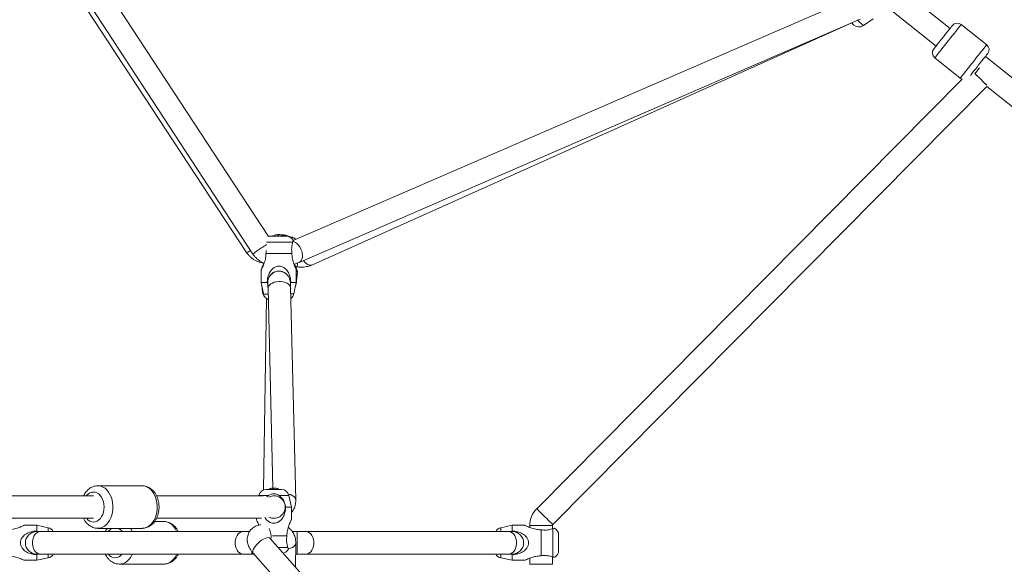
# Model space of a CAD drawing. Units: millimetres. Extents: x 12 to 282, y 7 to 203.
# Drawn here: x 92 to 98, y 66 to 69 of the extents above; entities that cross this region are included whole.
import ezdxf

# ---------------------------------------------------------------- set-up
doc = ezdxf.new("R2010")
doc.units = ezdxf.units.MM
doc.layers.add('FORMAT', color=7, linetype='Continuous')
doc.styles.add('SLDTEXTSTYLE0', font='TXT', dxfattribs={"width": 0.75})
doc.dimstyles.new('SLDDIMSTYLE1', dxfattribs={"dimtxt": 3.5, "dimasz": 3.302, "dimexe": 0, "dimexo": 0.0625, "dimgap": 0.875, "dimtad": 2, "dimdec": 0, "dimlfac": 150, "dimrnd": 1e-09, "dimzin": 12, "dimdsep": 46, "dimtxsty": 'SLDTEXTSTYLE0', "dimblk1": 'CLOSED', "dimblk2": 'CLOSED', "dimsah": 1, "dimcen": 0.09, "dimadec": 0, "dimazin": 3, "dimtfac": 1, "dimtdec": 0, "dimtmove": 0, "dimatfit": 0, "dimldrblk": 'CLOSED', "dimfxl": 0, "dimfrac": 2, "dimtolj": 1, "dimtzin": 12, "dimarcsym": 0})

# ---------------------------------------------------------------- blocks, each defined once
blk = doc.blocks.new('_CLOSED')
at = {"color": 0, "linetype": 'ByBlock', "lineweight": -2}
for p, q in [((-1, 0.166667), (0, 0)), ((-1, 0.166667), (-1, -0.166667)), ((0, 0), (-1, -0.166667)), ((0, 0), (-1, 0))]:
    blk.add_line(p, q, dxfattribs=at)
blk = doc.blocks.new('*D5')
at = {"layer": 'FORMAT'}
for p, q in [((143.3352, 63.0235), (143.3352, 78.825)), ((98.134, 63.0235), (144.3352, 63.0235)), ((143.3352, 63.0235), (143.3352, 59.2302)), ((129.6212, 59.2302), (144.3352, 59.2302)), ((143.3352, 59.2302), (143.3352, 52.8802))]:
    blk.add_line(p, q, dxfattribs=at)
at = {"layer": 'FORMAT', "xscale": 3.302, "yscale": 3.302}
for p, rotation in [((143.3352, 63.0235, 0.7962), 270.0000000000004), ((143.3352, 59.2302, 0.7962), 90.0000000000004)]:
    blk.add_blockref('_CLOSED', p, dxfattribs=dict(at, rotation=rotation))
at = {"layer": 'FORMAT', "insert": (138.8235, 68.2229, 0.7962), "char_height": 3.5, "attachment_point": 1, "rotation": 90, "style": 'SLDTEXTSTYLE0'}
blk.add_mtext('569', dxfattribs=at)

msp = doc.modelspace()

# ---------------------------------------------------------------- linework, layer by layer
at = {"color": 7, "linetype": 'Continuous', "lineweight": 15}
for p, q in [((92.6256, 69.8007), (93.7384, 68.1007)), ((93.8205, 68.1944), (92.7412, 69.8432)), ((92.6257, 69.7506), (93.7045, 68.1094)), ((97.451, 69.3021), (97.1714, 69.5243)), ((96.925, 69.462), (93.9521, 68.1733)), ((97.0956, 69.4313), (97.3763, 69.2081)), ((93.9843, 68.0565), (96.9727, 69.3519)), ((94.0558, 68.0435), (96.9274, 69.3313)), ((96.9893, 69.3174), (97.0408, 69.3539)), ((97.646, 69.2153), (97.5104, 69.3232)), ((97.646, 69.2153), (97.5104, 69.3232)), ((97.3693, 69.1457), (97.505, 69.0379)), ((97.3693, 69.1457), (97.505, 69.0379)), ((97.5159, 69.0321), (95.2495, 66.7452)), ((97.5159, 69.0321), (95.2495, 66.7452)), ((95.3348, 66.6608), (97.6465, 68.9934)), ((95.3348, 66.6608), (97.6465, 68.9934)), ((93.844, 68.1967), (93.844, 68.1967)), ((93.8704, 68.2024), (93.8704, 68.2043)), ((93.873, 68.2043), (93.8729, 68.2024)), ((93.8964, 68.2016), (93.8966, 68.2034)), ((93.8998, 68.2031), (93.8996, 68.2013)), ((93.9032, 68.2028), (93.9067, 68.2024)), ((93.9054, 68.1967), (93.906, 68.1967)), ((93.906, 68.1967), (93.906, 68.1967)), ((93.7817, 68.0174), (93.7817, 67.9501)), ((93.9651, 68.0336), (93.9738, 68.0326)), ((93.9684, 67.9501), (93.9684, 68.0174)), ((93.9678, 67.9403), (93.9749, 68.0073)), ((93.7817, 67.9501), (93.7949, 67.8884)), ((93.7848, 67.9356), (93.7889, 67.897)), ((93.8183, 67.9192), (93.8444, 66.8548)), ((93.9376, 67.942), (93.9393, 67.95)), ((93.966, 66.7922), (93.9383, 67.9222)), ((93.9551, 67.8883), (93.9684, 67.9501)), ((93.9633, 67.9263), (93.9678, 67.9403)), ((93.8103, 67.8646), (93.7952, 66.8449)), ((93.148, 66.8672), (92.9123, 66.8672)), ((93.148, 66.8672), (92.9123, 66.8672)), ((92.8887, 66.8139), (92.2851, 66.8139)), ((93.7926, 66.8139), (93.2243, 66.8139)), ((93.7694, 66.8156), (93.769, 66.8139)), ((93.8085, 66.8472), (93.8905, 66.8472)), ((93.8124, 66.8083), (93.8207, 66.8156)), ((93.8447, 66.8548), (93.8425, 66.8548)), ((93.8446, 66.8548), (93.8476, 66.8548)), ((93.8447, 66.8529), (93.8447, 66.8548)), ((93.8476, 66.8548), (93.8476, 66.8529)), ((93.8549, 66.8548), (93.8514, 66.8548)), ((93.8549, 66.8548), (93.8564, 66.8548)), ((93.9428, 66.7539), (93.9296, 66.8156)), ((93.9121, 66.7539), (93.9428, 66.7539)), ((93.9428, 66.6866), (93.9428, 66.7539)), ((92.2925, 66.6939), (92.8887, 66.6939)), ((92.5863, 66.6569), (92.519, 66.6569)), ((92.648, 66.6436), (92.5863, 66.6569)), ((92.5863, 66.6569), (92.5863, 66.6261)), ((93.2636, 66.6769), (93.2141, 66.6769)), ((93.2636, 66.6769), (93.2141, 66.6769)), ((93.2244, 66.6939), (93.7835, 66.6939)), ((93.7562, 66.6939), (93.7562, 66.6866)), ((95.1195, 66.6569), (95.0578, 66.6436)), ((95.1868, 66.6569), (95.1195, 66.6569)), ((95.1195, 66.6261), (95.1195, 66.6569)), ((95.2128, 66.6561), (95.2128, 66.6453)), ((95.2128, 66.6561), (95.2128, 66.6453)), ((95.3328, 66.6378), (95.3328, 66.6561)), ((95.3328, 66.6378), (95.3328, 66.6561)), ((92.5863, 66.6261), (92.5983, 66.6235)), ((92.6058, 66.6235), (92.5863, 66.6235)), ((93.6858, 66.6235), (92.6058, 66.6235)), ((92.9123, 66.6405), (93.148, 66.6405)), ((92.9123, 66.6405), (93.148, 66.6405)), ((93.7198, 66.6235), (93.6858, 66.6235)), ((93.8414, 66.6005), (93.9187, 66.6005)), ((93.9729, 66.6235), (93.9475, 66.6235)), ((94.02, 66.6235), (93.9729, 66.6235)), ((95.1, 66.6235), (94.02, 66.6235)), ((95.1195, 66.6235), (95.1, 66.6235)), ((95.1075, 66.6235), (95.1195, 66.6261)), ((95.2728, 66.4943), (95.2728, 66.6328)), ((95.3345, 66.4888), (95.3345, 66.6383)), ((95.3662, 66.5225), (95.3662, 66.6045)), ((96.0309, 64.1038), (93.8293, 66.5871)), ((93.9656, 66.4334), (93.9666, 66.5606)), ((92.5863, 66.5035), (92.6058, 66.5035)), ((92.5983, 66.5035), (92.5863, 66.5009)), ((92.5863, 66.5009), (92.5863, 66.4702)), ((92.6058, 66.5035), (93.6858, 66.5035)), ((93.6858, 66.5035), (93.7329, 66.5035)), ((93.7329, 66.5035), (93.743, 66.5035)), ((93.7395, 66.5075), (95.946, 64.0187)), ((93.9662, 66.5035), (93.9729, 66.5035)), ((93.9729, 66.5035), (94.02, 66.5035)), ((94.02, 66.5035), (95.1, 66.5035)), ((95.1, 66.5035), (95.1195, 66.5035)), ((95.1195, 66.5009), (95.1075, 66.5035)), ((95.1195, 66.4702), (95.1195, 66.5009)), ((92.519, 66.4702), (92.5863, 66.4702)), ((92.5863, 66.4702), (92.648, 66.4834)), ((93.0279, 66.4502), (93.2636, 66.4502)), ((93.0279, 66.4502), (93.2636, 66.4502)), ((95.0578, 66.4834), (95.1195, 66.4702)), ((95.1195, 66.4702), (95.1868, 66.4702)), ((95.2128, 66.4818), (95.2128, 66.449)), ((95.2128, 66.4818), (95.2128, 66.449)), ((95.3328, 66.449), (95.3328, 66.4892)), ((95.3328, 66.449), (95.3328, 66.4892))]:
    msp.add_line(p, q, dxfattribs=at)
at = {"color": 8, "linetype": 'Continuous', "lineweight": 15}
for p, q in [((93.7694, 66.8156), (93.8207, 66.8156)), ((93.8783, 66.8156), (93.9296, 66.8156)), ((95.3328, 66.6561), (95.2128, 66.6561)), ((92.648, 66.6436), (92.648, 66.6235)), ((93.9729, 66.6235), (93.9729, 66.5035)), ((95.0578, 66.6235), (95.0578, 66.6436)), ((92.648, 66.5035), (92.648, 66.4834)), ((93.7329, 66.5146), (93.7329, 66.5035)), ((93.8721, 66.5388), (93.9243, 66.5388)), ((95.0578, 66.4834), (95.0578, 66.5035)), ((95.3328, 66.449), (95.2128, 66.449))]:
    msp.add_line(p, q, dxfattribs=at)
at = {"color": 7, "linetype": 'Continuous', "lineweight": 15, "flags": 128}
for points in [[(96.9267, 69.332), (96.9289, 69.3299), (96.9338, 69.3254), (96.9372, 69.3223), (96.9389, 69.3207), (96.9391, 69.3205)], [(97.4635, 69.3178), (97.463, 69.3172), (97.461, 69.3147), (97.4576, 69.3103), (97.4528, 69.3044), (97.4469, 69.2969), (97.4399, 69.2881), (97.4322, 69.2784), (97.4239, 69.2679), (97.4152, 69.2571), (97.4066, 69.2462), (97.3981, 69.2356), (97.3902, 69.2255), (97.3829, 69.2164), (97.3766, 69.2085), (97.3714, 69.2019), (97.3675, 69.197), (97.365, 69.1939), (97.364, 69.1926), (97.364, 69.1926)], [(97.4635, 69.3178), (97.463, 69.3172), (97.461, 69.3147), (97.4576, 69.3103), (97.4528, 69.3044), (97.4469, 69.2969), (97.4399, 69.2881), (97.4322, 69.2784), (97.4239, 69.2679), (97.4152, 69.2571), (97.4066, 69.2462), (97.3981, 69.2356), (97.3902, 69.2255), (97.3829, 69.2164), (97.3766, 69.2085), (97.3714, 69.2019), (97.3675, 69.197), (97.365, 69.1939), (97.364, 69.1926), (97.364, 69.1926)], [(97.6514, 69.1685), (97.6509, 69.1678), (97.6489, 69.1653), (97.6455, 69.161), (97.6407, 69.155), (97.6347, 69.1475), (97.6278, 69.1388), (97.62, 69.129), (97.6117, 69.1186), (97.6031, 69.1077), (97.5945, 69.0968), (97.586, 69.0862), (97.578, 69.0762), (97.5708, 69.0671), (97.5645, 69.0591), (97.5593, 69.0526), (97.559, 69.0522)], [(97.6514, 69.1685), (97.6509, 69.1678), (97.6489, 69.1653), (97.6455, 69.161), (97.6407, 69.155), (97.6347, 69.1475), (97.6278, 69.1388), (97.62, 69.129), (97.6117, 69.1186), (97.6031, 69.1077), (97.5945, 69.0968), (97.586, 69.0862), (97.578, 69.0762), (97.5708, 69.0671), (97.5645, 69.0591), (97.5593, 69.0526), (97.559, 69.0522)], [(99.5046, 67.6699), (98.4465, 68.5108), (97.6389, 69.1527)], [(97.6077, 69.0932), (97.6058, 69.0909), (97.5983, 69.0813), (97.5911, 69.0721), (97.5843, 69.0635), (97.5833, 69.0623)], [(97.6077, 69.0932), (97.6058, 69.0909), (97.5983, 69.0813), (97.5911, 69.0721), (97.5843, 69.0635), (97.5833, 69.0623)], [(97.505, 69.0379), (97.5105, 69.0343), (97.5159, 69.0321)], [(97.505, 69.0379), (97.5105, 69.0343), (97.5159, 69.0321)], [(97.6461, 69.0001), (97.6443, 69.0019), (97.6393, 69.0068), (97.6331, 69.013), (97.6258, 69.0202), (97.6177, 69.0282), (97.6092, 69.0367), (97.6005, 69.0452), (97.5922, 69.0535), (97.5845, 69.0612), (97.5833, 69.0623)], [(97.6461, 69.0001), (97.6443, 69.0019), (97.6393, 69.0068), (97.6331, 69.013), (97.6258, 69.0202), (97.6177, 69.0282), (97.6092, 69.0367), (97.6005, 69.0452), (97.5922, 69.0535), (97.5845, 69.0612), (97.5833, 69.0623)], [(97.6465, 68.9934), (98.3352, 68.446), (99.3408, 67.6468)], [(93.8441, 68.1968), (93.8413, 68.1967), (93.8404, 68.1967), (93.8418, 68.1967), (93.8454, 68.1967), (93.8511, 68.1967), (93.8584, 68.1967), (93.8669, 68.1967), (93.8759, 68.1967), (93.8848, 68.1967), (93.8931, 68.1967), (93.9001, 68.1967), (93.9055, 68.1967), (93.9087, 68.1967), (93.9097, 68.1967), (93.9083, 68.1967), (93.906, 68.1968)], [(93.8963, 68.2035), (93.8966, 68.2035), (93.897, 68.2034), (93.8975, 68.2034), (93.8979, 68.2033), (93.8984, 68.2033), (93.8988, 68.2032), (93.8993, 68.2032), (93.8998, 68.2031)], [(93.9358, 68.1917), (93.9385, 68.1914), (93.939, 68.1914)], [(93.8807, 68.0098), (93.8843, 68.0095), (93.8933, 68.0076)], [(93.9663, 67.9405), (93.9678, 67.9403), (93.9678, 67.9403)]]:
    msp.add_lwpolyline(points, dxfattribs=at)
at = {"color": 8, "linetype": 'Continuous', "lineweight": 15, "flags": 128}
for points in [[(96.9584, 69.3457), (96.9606, 69.3437), (96.9688, 69.3362), (96.9759, 69.3297), (96.9816, 69.3244), (96.9859, 69.3206), (96.9885, 69.3182), (96.9893, 69.3174)], [(97.5104, 69.3232), (97.5102, 69.323), (97.5088, 69.3212), (97.5059, 69.3176), (97.5017, 69.3122), (97.4961, 69.3052), (97.4893, 69.2967), (97.4814, 69.2868), (97.4727, 69.2758), (97.4633, 69.2639), (97.4533, 69.2514), (97.4431, 69.2386), (97.4328, 69.2256), (97.4227, 69.2129), (97.4129, 69.2006), (97.4037, 69.189), (97.3953, 69.1784), (97.3878, 69.169), (97.3814, 69.1609), (97.3763, 69.1545), (97.3725, 69.1497), (97.3702, 69.1468), (97.3693, 69.1457), (97.3693, 69.1457)], [(97.5104, 69.3232), (97.5102, 69.323), (97.5088, 69.3212), (97.5059, 69.3176), (97.5017, 69.3122), (97.4961, 69.3052), (97.4893, 69.2967), (97.4814, 69.2868), (97.4727, 69.2758), (97.4633, 69.2639), (97.4533, 69.2514), (97.4431, 69.2386), (97.4328, 69.2256), (97.4227, 69.2129), (97.4129, 69.2006), (97.4037, 69.189), (97.3953, 69.1784), (97.3878, 69.169), (97.3814, 69.1609), (97.3763, 69.1545), (97.3725, 69.1497), (97.3702, 69.1468), (97.3693, 69.1457), (97.3693, 69.1457)], [(97.646, 69.2153), (97.6459, 69.2151), (97.6445, 69.2134), (97.6416, 69.2098), (97.6374, 69.2044), (97.6318, 69.1973), (97.625, 69.1888), (97.6171, 69.1789), (97.6084, 69.1679), (97.599, 69.1561), (97.589, 69.1436), (97.5788, 69.1307), (97.5685, 69.1178), (97.5584, 69.105), (97.5486, 69.0927), (97.5394, 69.0811), (97.5309, 69.0705), (97.5235, 69.0611), (97.5171, 69.0531), (97.512, 69.0466), (97.5082, 69.0419), (97.5059, 69.0389), (97.505, 69.0379), (97.505, 69.0379)], [(97.646, 69.2153), (97.6459, 69.2151), (97.6445, 69.2134), (97.6416, 69.2098), (97.6374, 69.2044), (97.6318, 69.1973), (97.625, 69.1888), (97.6171, 69.1789), (97.6084, 69.1679), (97.599, 69.1561), (97.589, 69.1436), (97.5788, 69.1307), (97.5685, 69.1178), (97.5584, 69.105), (97.5486, 69.0927), (97.5394, 69.0811), (97.5309, 69.0705), (97.5235, 69.0611), (97.5171, 69.0531), (97.512, 69.0466), (97.5082, 69.0419), (97.5059, 69.0389), (97.505, 69.0379), (97.505, 69.0379)], [(93.8363, 68.1968), (93.8342, 68.1967), (93.834, 68.1967)], [(93.939, 68.1914), (93.9411, 68.1912), (93.9415, 68.1911)], [(93.9983, 68.1166), (93.994, 68.1279), (93.9883, 68.1386), (93.9814, 68.1481), (93.9738, 68.1562), (93.9655, 68.1624), (93.9571, 68.1666), (93.9507, 68.1682)], [(93.9843, 68.0565), (93.9901, 68.06), (93.9954, 68.066), (93.9992, 68.0739), (94.0015, 68.0833), (94.0021, 68.0938), (94.001, 68.1051), (93.9983, 68.1166)], [(93.9761, 68.0529), (93.9752, 68.0448), (93.9745, 68.0385), (93.974, 68.0344), (93.9738, 68.0326), (93.9738, 68.0326)], [(94.0065, 68.0661), (94.0137, 68.0575), (94.0218, 68.0504), (94.0303, 68.0452), (94.0389, 68.0421), (94.0471, 68.0414), (94.0546, 68.043), (94.0558, 68.0435)], [(93.8183, 67.9192), (93.8186, 67.9231), (93.821, 67.9298), (93.8258, 67.9361), (93.8327, 67.9419), (93.8415, 67.9467), (93.8518, 67.9505), (93.8632, 67.953), (93.8752, 67.9543), (93.8873, 67.9541), (93.8991, 67.9526), (93.91, 67.9498), (93.9196, 67.9458), (93.9275, 67.9408), (93.9334, 67.9349), (93.937, 67.9285), (93.9383, 67.9222)], [(92.9124, 66.8672), (92.9166, 66.867), (92.9283, 66.8649), (92.9395, 66.8605), (92.9502, 66.8537), (92.9601, 66.8448), (92.9689, 66.834), (92.9766, 66.8215), (92.9829, 66.8075), (92.9876, 66.7924), (92.9908, 66.7765), (92.9923, 66.7601), (92.9921, 66.7435), (92.9902, 66.7272), (92.9866, 66.7115), (92.9814, 66.6966), (92.9748, 66.683), (92.9668, 66.6709), (92.9577, 66.6605), (92.9476, 66.6522), (92.9368, 66.646), (92.9254, 66.6421), (92.9137, 66.6406), (92.9119, 66.6405)], [(92.9124, 66.8672), (92.9166, 66.867), (92.9283, 66.8649), (92.9395, 66.8605), (92.9502, 66.8537), (92.9601, 66.8448), (92.9689, 66.834), (92.9766, 66.8215), (92.9829, 66.8075), (92.9876, 66.7924), (92.9908, 66.7765), (92.9923, 66.7601), (92.9921, 66.7435), (92.9902, 66.7272), (92.9866, 66.7115), (92.9814, 66.6966), (92.9748, 66.683), (92.9668, 66.6709), (92.9577, 66.6605), (92.9476, 66.6522), (92.9368, 66.646), (92.9254, 66.6421), (92.9137, 66.6406), (92.9119, 66.6405)], [(93.148, 66.8672), (93.1524, 66.867), (93.164, 66.8649), (93.1752, 66.8605), (93.1859, 66.8537), (93.1958, 66.8448), (93.2046, 66.834), (93.2123, 66.8215), (93.2186, 66.8075), (93.2233, 66.7924), (93.2265, 66.7765), (93.228, 66.7601), (93.2278, 66.7435), (93.2259, 66.7272), (93.2223, 66.7115), (93.2171, 66.6966), (93.2105, 66.683), (93.2025, 66.6709), (93.1934, 66.6605), (93.1833, 66.6522), (93.1725, 66.646), (93.1611, 66.6421), (93.1494, 66.6406), (93.148, 66.6405)], [(93.148, 66.8672), (93.1524, 66.867), (93.164, 66.8649), (93.1752, 66.8605), (93.1859, 66.8537), (93.1958, 66.8448), (93.2046, 66.834), (93.2123, 66.8215), (93.2186, 66.8075), (93.2233, 66.7924), (93.2265, 66.7765), (93.228, 66.7601), (93.2278, 66.7435), (93.2259, 66.7272), (93.2223, 66.7115), (93.2171, 66.6966), (93.2105, 66.683), (93.2025, 66.6709), (93.1934, 66.6605), (93.1833, 66.6522), (93.1725, 66.646), (93.1611, 66.6421), (93.1494, 66.6406), (93.148, 66.6405)], [(92.8513, 66.8139), (92.8519, 66.8146), (92.8599, 66.8227), (92.8688, 66.8288), (92.8783, 66.8325), (92.8881, 66.8339), (92.8979, 66.8328), (92.9075, 66.8293), (92.9165, 66.8236), (92.9246, 66.8157), (92.9317, 66.8059), (92.9374, 66.7946), (92.9417, 66.782), (92.9443, 66.7686), (92.9453, 66.7547), (92.9445, 66.7408), (92.9421, 66.7273), (92.938, 66.7146), (92.9324, 66.7031), (92.9255, 66.6931), (92.9175, 66.685), (92.9086, 66.679), (92.8991, 66.6752), (92.8893, 66.6739), (92.8794, 66.6749), (92.8699, 66.6784), (92.8609, 66.6842), (92.8528, 66.6921), (92.8513, 66.6939)], [(92.8513, 66.8139), (92.8519, 66.8146), (92.8599, 66.8227), (92.8688, 66.8288), (92.8783, 66.8325), (92.8881, 66.8339), (92.8979, 66.8328), (92.9075, 66.8293), (92.9165, 66.8236), (92.9246, 66.8157), (92.9317, 66.8059), (92.9374, 66.7946), (92.9417, 66.782), (92.9443, 66.7686), (92.9453, 66.7547), (92.9445, 66.7408), (92.9421, 66.7273), (92.938, 66.7146), (92.9324, 66.7031), (92.9255, 66.6931), (92.9175, 66.685), (92.9086, 66.679), (92.8991, 66.6752), (92.8893, 66.6739), (92.8794, 66.6749), (92.8699, 66.6784), (92.8609, 66.6842), (92.8528, 66.6921), (92.8513, 66.6939)], [(93.9274, 66.8226), (93.9377, 66.8199), (93.9473, 66.8159), (93.9552, 66.8108), (93.9611, 66.805), (93.9648, 66.7985), (93.966, 66.7922)], [(95.3348, 66.6608), (95.3345, 66.661), (95.3328, 66.6627), (95.3294, 66.6661), (95.3245, 66.671), (95.3182, 66.6772), (95.3109, 66.6844), (95.3028, 66.6924), (95.2943, 66.7009), (95.2857, 66.7094), (95.2773, 66.7177), (95.2696, 66.7254), (95.2628, 66.7321), (95.2572, 66.7377), (95.253, 66.7418), (95.2504, 66.7444), (95.2495, 66.7452), (95.2495, 66.7452)], [(95.3348, 66.6608), (95.3345, 66.661), (95.3328, 66.6627), (95.3294, 66.6661), (95.3245, 66.671), (95.3182, 66.6772), (95.3109, 66.6844), (95.3028, 66.6924), (95.2943, 66.7009), (95.2857, 66.7094), (95.2773, 66.7177), (95.2696, 66.7254), (95.2628, 66.7321), (95.2572, 66.7377), (95.253, 66.7418), (95.2504, 66.7444), (95.2495, 66.7452), (95.2495, 66.7452)], [(93.3316, 66.6235), (93.3305, 66.6261), (93.3233, 66.6392), (93.3149, 66.6506), (93.3054, 66.6603), (93.295, 66.6678), (93.2839, 66.6732), (93.2724, 66.6762), (93.2636, 66.6769)], [(93.3316, 66.6235), (93.3305, 66.6261), (93.3233, 66.6392), (93.3149, 66.6506), (93.3054, 66.6603), (93.295, 66.6678), (93.2839, 66.6732), (93.2724, 66.6762), (93.2636, 66.6769)], [(92.6058, 66.6235), (92.6037, 66.6234), (92.5952, 66.6216), (92.5871, 66.6174), (92.5799, 66.611), (92.5736, 66.6026), (92.5687, 66.5926), (92.5653, 66.5815), (92.5636, 66.5696), (92.5636, 66.5575), (92.5653, 66.5456), (92.5687, 66.5344), (92.5736, 66.5244), (92.5799, 66.5161), (92.5871, 66.5097), (92.5952, 66.5054), (92.6037, 66.5036), (92.6058, 66.5035)], [(93.6858, 66.6235), (93.6836, 66.6234), (93.6751, 66.6216), (93.6671, 66.6174), (93.6598, 66.611), (93.6536, 66.6026), (93.6487, 66.5926), (93.6453, 66.5815), (93.6436, 66.5696), (93.6436, 66.5575), (93.6453, 66.5456), (93.6487, 66.5344), (93.6536, 66.5244), (93.6598, 66.5161), (93.6671, 66.5097), (93.6751, 66.5054), (93.6836, 66.5036), (93.6858, 66.5035)], [(94.02, 66.6235), (94.0222, 66.6234), (94.0307, 66.6216), (94.0387, 66.6174), (94.046, 66.611), (94.0522, 66.6026), (94.0571, 66.5926), (94.0605, 66.5815), (94.0622, 66.5696), (94.0622, 66.5575), (94.0605, 66.5456), (94.0571, 66.5344), (94.0522, 66.5244), (94.046, 66.5161), (94.0387, 66.5097), (94.0307, 66.5054), (94.0222, 66.5036), (94.02, 66.5035)], [(95.1, 66.6235), (95.1021, 66.6234), (95.1106, 66.6216), (95.1187, 66.6174), (95.1259, 66.611), (95.1322, 66.6026), (95.1371, 66.5926), (95.1405, 66.5815), (95.1422, 66.5696), (95.1422, 66.5575), (95.1405, 66.5456), (95.1371, 66.5344), (95.1322, 66.5244), (95.1259, 66.5161), (95.1187, 66.5097), (95.1106, 66.5054), (95.1021, 66.5036), (95.1, 66.5035)], [(93.8293, 66.5871), (93.8289, 66.5875), (93.8246, 66.5901), (93.8186, 66.5909), (93.8113, 66.5899), (93.8028, 66.5872), (93.7936, 66.5828), (93.784, 66.577), (93.7744, 66.57), (93.7653, 66.562), (93.7569, 66.5535), (93.7496, 66.5447), (93.7438, 66.5359), (93.7396, 66.5277), (93.7373, 66.5203), (93.7369, 66.5139), (93.7385, 66.509), (93.7395, 66.5075)], [(93.9262, 66.532), (93.9278, 66.5323), (93.9387, 66.535), (93.9483, 66.5388), (93.9561, 66.5435), (93.9619, 66.5489), (93.9655, 66.5548), (93.9666, 66.5606)], [(92.967, 66.5035), (92.968, 66.5022), (92.9761, 66.4942), (92.985, 66.4883), (92.9945, 66.4847), (93.0044, 66.4835), (93.0142, 66.4847), (93.0237, 66.4883), (93.0327, 66.4942), (93.0407, 66.5022), (93.0418, 66.5035)], [(92.967, 66.5035), (92.968, 66.5022), (92.9761, 66.4942), (92.985, 66.4883), (92.9945, 66.4847), (93.0044, 66.4835), (93.0142, 66.4847), (93.0237, 66.4883), (93.0327, 66.4942), (93.0407, 66.5022), (93.0418, 66.5035)], [(93.028, 66.4502), (93.0367, 66.4509), (93.0482, 66.4539), (93.0593, 66.4592), (93.0697, 66.4668), (93.0792, 66.4764), (93.0876, 66.4879), (93.0948, 66.501), (93.0959, 66.5035)], [(93.028, 66.4502), (93.0367, 66.4509), (93.0482, 66.4539), (93.0593, 66.4592), (93.0697, 66.4668), (93.0792, 66.4764), (93.0876, 66.4879), (93.0948, 66.501), (93.0959, 66.5035)], [(93.2636, 66.4502), (93.2724, 66.4509), (93.2839, 66.4539), (93.295, 66.4592), (93.3054, 66.4668), (93.3149, 66.4764), (93.3233, 66.4879), (93.3305, 66.501), (93.3316, 66.5035)], [(93.2636, 66.4502), (93.2724, 66.4509), (93.2839, 66.4539), (93.295, 66.4592), (93.3054, 66.4668), (93.3149, 66.4764), (93.3233, 66.4879), (93.3305, 66.501), (93.3316, 66.5035)]]:
    msp.add_lwpolyline(points, dxfattribs=at)
at = {"color": 7, "linetype": 'Continuous', "lineweight": 15}
for centre, radius, start, end in [((97.4896, 69.2971), 0.0333, 51.5195, 141.5195), ((96.9662, 69.35), 0.04, 227.4653, 305.3705), ((97.39, 69.1718), 0.0333, 141.5195, 231.5195), ((97.6253, 69.1892), 0.0333, 321.5195, 51.5195), ((93.8753, 77.2506), 9.054, 269.73912, 270.25783), ((93.875, 68.1407), 0.0641, 105.2751, 118.9393), ((93.8762, 76.152), 7.9553, 269.76799, 270.20974), ((93.8743, 68.1433), 0.0614, 95.7887, 105.2787), ((93.8713, 69.0105), 0.8062, 269.7731, 269.9325), ((93.8734, 68.1988), 0.00626, 118.7775, 144.7608), ((93.8716, 68.1353), 0.0672, 87.1152, 92.8441), ((93.8739, 65.624), 2.5804, 90.0214, 90.0978), ((93.8701, 68.1989), 0.00612, 35.5386, 61.9485), ((93.8801, 68.1988), 0.00627, 118.7815, 144.7567), ((93.8761, 70.7859), 2.5816, 270.0214, 270.0977), ((93.879, 67.5133), 0.691, 89.7548, 89.9407), ((93.8743, 68.1432), 0.0614, 74.6825, 84.1686), ((93.8757, 68.1433), 0.0614, 74.6805, 84.1706), ((93.8944, 68.1437), 0.06, 89.8831, 96.3849), ((93.8912, 68.1995), 0.00303, 76.9451, 103.9564), ((93.875, 68.1407), 0.0641, 61.0584, 75.3721), ((93.8988, 68.1964), 0.00743, 107.3502, 132.2076), ((93.8903, 68.1364), 0.0656, 81.1053, 86.9072), ((93.9894, 69.0857), 0.8871, 263.8634, 263.997), ((93.8968, 68.1974), 0.00644, 43.9986, 61.9583), ((93.9054, 68.1957), 0.00743, 107.3579, 132.1999), ((93.7893, 67.0927), 1.1159, 83.8716, 83.9779), ((93.8944, 68.1437), 0.06, 68.5328, 78.1278), ((93.8961, 68.1435), 0.06, 68.5347, 78.1259), ((93.8949, 68.1396), 0.0641, 63.9924, 72.0652), ((93.9168, 68.1949), 0.00459, 73.2403, 95.2089), ((93.8825, 67.6723), 0.5222, 83.5095, 84.1528), ((93.8757, 112.4518), 44.3486, 269.91172, 270.09059), ((93.8767, 67.95), 0.06, 67.3825, 188.0082), ((93.8078, 70.6512), 2.7013, 269.4459, 270.1352), ((93.9446, 70.3369), 2.3869, 269.8723, 270.5697), ((93.8085, 66.8072), 0.04, 90, 167.9052), ((93.8495, 66.7911), 0.0641, 103.4585, 118.9406), ((93.8495, 66.7539), 0.06, 0, 117.4025), ((93.8487, 66.7944), 0.0608, 95.8438, 105.3791), ((93.8476, 66.8487), 0.00675, 115.5527, 141.1907), ((93.8457, 66.7865), 0.0665, 87.1194, 92.8806), ((93.8449, 66.8491), 0.00631, 43.7158, 64.8708), ((93.8543, 66.8487), 0.00676, 115.5546, 141.1794), ((93.8487, 66.7944), 0.0608, 74.6203, 84.1559), ((93.8503, 66.7944), 0.0607, 74.6198, 84.1564), ((93.8495, 66.7911), 0.0641, 61.0594, 76.5415), ((93.8656, 66.8493), 0.00376, 77.8644, 102.1356), ((93.8905, 66.8072), 0.04, 12.0948, 90), ((93.8495, 66.7539), 0.06, 242.5975, 0), ((95.3395, 66.6561), 0.1267, 135.2583, 180), ((95.3395, 66.6561), 0.00667, 135.2583, 180), ((92.5863, 66.5635), 0.06, 90, 270), ((92.6396, 66.6045), 0.04, 28.3647, 77.9052), ((95.0662, 66.6045), 0.04, 102.0948, 151.6353), ((95.1195, 66.5635), 0.06, 270, 90), ((95.3262, 66.6045), 0.04, 0, 64.7045), ((92.6396, 66.5225), 0.04, 282.0948, 331.6353), ((93.8905, 66.5472), 0.04, 282.7096, 334.7045), ((95.0662, 66.5225), 0.04, 208.3647, 257.9052), ((95.3262, 66.5225), 0.04, 295.3261, 0)]:
    msp.add_arc(centre, radius, start, end, dxfattribs=at)
at = {"color": 8, "linetype": 'Continuous', "lineweight": 15}
for centre, radius, start, end in [((93.907, 67.3573), 0.8395, 89.3885, 90.0752), ((93.6713, 68.1978), 0.0945, 290.6176, 305.0175), ((93.9398, 67.8734), 0.3038, 120.3224, 131.5352), ((94.4083, 67.1885), 1.133, 121.8224, 123.2857), ((93.8734, 99.4804), 31.3154, 269.88493, 270.14094), ((93.8767, 67.95), 0.06, 86.1771, 187.2244), ((93.8417, 68.3552), 0.4612, 263.4322, 263.9612), ((93.8155, 70.04), 2.1518, 269.4508, 270.0937), ((93.9412, 69.0677), 1.1794, 269.8957, 270.6749), ((93.0106, 66.5897), 0.0552, 112.9451, 142.225), ((92.9982, 66.5897), 0.0552, 37.7748, 67.0545), ((92.9881, 66.5762), 0.1178, 23.6757, 33.0938), ((93.7562, 66.6006), 0.0784, 347.2251, 29.3802)]:
    msp.add_arc(centre, radius, start, end, dxfattribs=at)
at = {"color": 7, "linetype": 'Continuous', "lineweight": 15}
for points, knots in [([(93.8434, 68.1968), (93.8419, 68.1968), (93.8385, 68.1968), (93.8356, 68.1968), (93.8341, 68.1967), (93.8334, 68.1967), (93.8326, 68.1967), (93.8312, 68.1966), (93.8275, 68.1963), (93.8237, 68.1957), (93.821, 68.1945), (93.8206, 68.1943)], [0, 0, 0, 0, 0.175026, 0.41402, 0.579794, 0.651841, 0.680545, 0.707255, 0.776663, 0.965587, 1, 1, 1, 1]), ([(93.8435, 68.1979), (93.8434, 68.1979), (93.8424, 68.1977), (93.8415, 68.1972), (93.8406, 68.1967)], [0, 0, 0, 0, 0.1187915, 1, 1, 1, 1]), ([(93.9521, 68.1736), (93.9517, 68.1746), (93.9503, 68.1778), (93.9468, 68.1825), (93.942, 68.1874), (93.937, 68.191), (93.932, 68.1935), (93.9274, 68.1952), (93.9234, 68.1961), (93.9204, 68.1965), (93.9183, 68.1967), (93.9174, 68.1967), (93.9169, 68.1967), (93.9164, 68.1967), (93.9157, 68.1967), (93.9141, 68.1968), (93.9108, 68.1968), (93.9073, 68.1968), (93.9057, 68.1968)], [0, 0, 0, 0, 0.044295, 0.146245, 0.240171, 0.326104, 0.403542, 0.471499, 0.528524, 0.572474, 0.599647, 0.612568, 0.623156, 0.639122, 0.674972, 0.776794, 0.900649, 1, 1, 1, 1]), ([(93.9658, 68.1793), (93.9655, 68.1796), (93.9639, 68.1815), (93.9604, 68.1841), (93.9558, 68.1869), (93.9515, 68.1888), (93.9479, 68.19), (93.9452, 68.1906), (93.944, 68.1908), (93.9436, 68.1908)], [0, 0, 0, 0, 0.056067, 0.29277, 0.50482, 0.689077, 0.841174, 0.955374, 1, 1, 1, 1]), ([(93.9505, 68.1651), (93.9511, 68.1677), (93.9523, 68.1726), (93.9522, 68.1732), (93.9521, 68.1736)], [0, 0, 0, 0, 0.538639, 1, 1, 1, 1]), ([(93.8086, 68.1195), (93.8086, 68.1188), (93.8088, 68.1136), (93.808, 68.1081), (93.8074, 68.1033)], [0, 0, 0, 0, 0.123208, 1, 1, 1, 1]), ([(93.9458, 68.1033), (93.9452, 68.1081), (93.944, 68.1178), (93.9443, 68.1318), (93.9458, 68.1449), (93.9481, 68.1564), (93.9497, 68.1623), (93.9505, 68.1651)], [0, 0, 0, 0, 0.2018337, 0.40961, 0.6094476, 0.8155416, 1, 1, 1, 1]), ([(93.7045, 68.1094), (93.7068, 68.1062), (93.7121, 68.0985), (93.7222, 68.0876), (93.7347, 68.077), (93.7485, 68.0681), (93.7632, 68.0611), (93.7785, 68.0561), (93.7896, 68.0539), (93.7953, 68.0532), (93.7959, 68.0532)], [0, 0, 0, 0, 0.1065032, 0.2539371, 0.4014298, 0.548938, 0.696463, 0.8440039, 0.9838238, 1, 1, 1, 1]), ([(93.7384, 68.1007), (93.7406, 68.0975), (93.746, 68.0898), (93.7561, 68.0789), (93.7685, 68.0682), (93.7823, 68.0595), (93.7922, 68.0542), (93.7976, 68.0524), (93.7978, 68.0524)], [0, 0, 0, 0, 0.151468, 0.361278, 0.571181, 0.781119, 0.991084, 1, 1, 1, 1]), ([(93.8074, 68.1033), (93.807, 68.0962), (93.8064, 68.0841), (93.8028, 68.0677), (93.7987, 68.0545), (93.7942, 68.0425), (93.7893, 68.031), (93.7848, 68.0219), (93.7819, 68.0167), (93.782, 68.0172), (93.782, 68.0174)], [0, 0, 0, 0, 0.172641, 0.295434, 0.418259, 0.533467, 0.648515, 0.799594, 0.921755, 1, 1, 1, 1]), ([(93.9681, 68.0174), (93.9681, 68.0173), (93.9684, 68.0171), (93.9664, 68.022), (93.9626, 68.0309), (93.958, 68.0427), (93.9525, 68.0585), (93.947, 68.0789), (93.9462, 68.096), (93.9458, 68.1033)], [0, 0, 0, 0, 0.046259, 0.162291, 0.327733, 0.447269, 0.56697, 0.81439, 1, 1, 1, 1]), ([(93.7818, 68.0174), (93.7823, 68.0186), (93.7834, 68.0215), (93.7875, 68.0312), (93.7919, 68.0424), (93.7944, 68.0499), (93.7956, 68.0534)], [0, 0, 0, 0, 0.228657, 0.554685, 0.790247, 1, 1, 1, 1]), ([(93.9393, 67.95), (93.939, 67.957), (93.9384, 67.9691), (93.9342, 67.9855), (93.929, 67.9987), (93.9221, 68.0107), (93.9126, 68.0221), (93.9002, 68.0315), (93.8848, 68.0368), (93.8698, 68.0367), (93.8544, 68.0316), (93.8419, 68.0223), (93.832, 68.0106), (93.8226, 67.9948), (93.8155, 67.9744), (93.8146, 67.9573), (93.8142, 67.9499)], [0, 0, 0, 0, 0.0880139, 0.1498914, 0.2132339, 0.2712024, 0.3306191, 0.4076416, 0.4699209, 0.5324856, 0.5893627, 0.670461, 0.7282934, 0.7877338, 0.9090151, 1, 1, 1, 1]), ([(93.9564, 68.0477), (93.9614, 68.0489), (93.9711, 68.0512), (93.9801, 68.0548), (93.9843, 68.0565)], [0, 0, 0, 0, 0.523852, 1, 1, 1, 1]), ([(93.9746, 68.0073), (93.9746, 68.0071), (93.9745, 68.0067), (93.9723, 68.0121), (93.9687, 68.0215), (93.9651, 68.0339), (93.9624, 68.0425), (93.9616, 68.048), (93.9615, 68.049)], [0, 0, 0, 0, 0.135171, 0.318409, 0.579676, 0.768448, 0.957482, 1, 1, 1, 1]), ([(93.9674, 68.0333), (93.9683, 68.0298), (93.9705, 68.0215), (93.9736, 68.0116), (93.9744, 68.0086), (93.9747, 68.0073)], [0, 0, 0, 0, 0.288851, 0.682057, 1, 1, 1, 1]), ([(93.9738, 68.0326), (93.9768, 68.0323), (93.9853, 68.0314), (93.9994, 68.0312), (94.0157, 68.0324), (94.0319, 68.0352), (94.0453, 68.039), (94.0531, 68.0423), (94.0558, 68.0435)], [0, 0, 0, 0, 0.106584, 0.296384, 0.48867, 0.685177, 0.887358, 1, 1, 1, 1]), ([(93.8933, 68.0074), (93.8908, 68.0081), (93.8867, 68.0093), (93.8824, 68.0097), (93.8807, 68.0098)], [0, 0, 0, 0, 0.6059008, 1, 1, 1, 1]), ([(93.9383, 67.9222), (93.9382, 67.9239), (93.9381, 67.9291), (93.9378, 67.9367), (93.9375, 67.9447), (93.9371, 67.9505), (93.9367, 67.9552), (93.9361, 67.9597), (93.935, 67.9647), (93.9333, 67.9703), (93.9305, 67.9768), (93.9265, 67.9838), (93.921, 67.9908), (93.914, 67.9973), (93.9055, 68.0028), (93.8985, 68.0062), (93.8942, 68.0072), (93.8933, 68.0074)], [0, 0, 0, 0, 0.049661, 0.146094, 0.244627, 0.34989, 0.418593, 0.469271, 0.5075, 0.55502, 0.612173, 0.674473, 0.743649, 0.81886, 0.897872, 0.979058, 1, 1, 1, 1]), ([(93.8142, 67.9499), (93.8149, 67.9451), (93.8157, 67.9397), (93.8176, 67.9345), (93.8178, 67.9339)], [0, 0, 0, 0, 0.8884654, 1, 1, 1, 1]), ([(93.8174, 67.9416), (93.8174, 67.9417), (93.8174, 67.9418), (93.8175, 67.9406), (93.8177, 67.938), (93.8179, 67.9332), (93.8181, 67.9269), (93.8182, 67.9217), (93.8183, 67.9192)], [0, 0, 0, 0, 0.032091, 0.169278, 0.344483, 0.555424, 0.790881, 1, 1, 1, 1]), ([(93.7892, 67.8968), (93.7892, 67.8957), (93.7895, 67.8918), (93.7916, 67.8858), (93.7951, 67.8792), (93.7994, 67.8739), (93.8029, 67.8705), (93.805, 67.8691), (93.8053, 67.8689)], [0, 0, 0, 0, 0.104221, 0.345901, 0.568301, 0.773236, 0.960846, 1, 1, 1, 1]), ([(93.7951, 67.888), (93.7957, 67.8856), (93.797, 67.8806), (93.8008, 67.8741), (93.8053, 67.8686), (93.8103, 67.8643), (93.8151, 67.8613), (93.8184, 67.86), (93.8198, 67.8594)], [0, 0, 0, 0, 0.192551, 0.388176, 0.568536, 0.734322, 0.885122, 1, 1, 1, 1]), ([(93.9397, 67.8645), (93.9417, 67.8661), (93.9457, 67.8694), (93.9504, 67.8759), (93.9537, 67.8822), (93.9545, 67.8866), (93.9548, 67.8881)], [0, 0, 0, 0, 0.266709, 0.54047, 0.832723, 1, 1, 1, 1]), ([(92.9124, 66.867), (92.9096, 66.867), (92.9027, 66.867), (92.8919, 66.8646), (92.8802, 66.8603), (92.8691, 66.854), (92.8589, 66.846), (92.8497, 66.8362), (92.8418, 66.8255), (92.8377, 66.8176), (92.8358, 66.8139)], [0, 0, 0, 0, 0.087145, 0.216359, 0.345346, 0.4754, 0.607566, 0.742465, 0.880155, 1, 1, 1, 1]), ([(92.9124, 66.867), (92.9096, 66.867), (92.9027, 66.867), (92.8919, 66.8646), (92.8802, 66.8603), (92.8691, 66.854), (92.8589, 66.846), (92.8497, 66.8362), (92.8418, 66.8255), (92.8377, 66.8176), (92.8358, 66.8139)], [0, 0, 0, 0, 0.087145, 0.216359, 0.345346, 0.4754, 0.607566, 0.742465, 0.880155, 1, 1, 1, 1]), ([(93.1475, 66.6408), (93.1492, 66.6407), (93.1549, 66.6405), (93.1647, 66.6422), (93.1766, 66.6459), (93.1878, 66.6517), (93.1983, 66.6592), (93.2079, 66.6684), (93.2164, 66.6793), (93.2237, 66.6916), (93.2296, 66.7051), (93.2341, 66.7197), (93.2369, 66.7348), (93.2381, 66.7504), (93.2376, 66.7661), (93.2355, 66.7815), (93.2317, 66.7966), (93.2263, 66.8109), (93.2192, 66.8242), (93.2106, 66.8362), (93.2006, 66.8466), (93.1895, 66.8551), (93.1775, 66.8615), (93.1651, 66.8655), (93.1551, 66.8673), (93.1495, 66.867), (93.1481, 66.867)], [0, 0, 0, 0, 0.016058, 0.057088, 0.097935, 0.139002, 0.180649, 0.223119, 0.266488, 0.310652, 0.355387, 0.400454, 0.445659, 0.490935, 0.536299, 0.581799, 0.627484, 0.673398, 0.719528, 0.765694, 0.811594, 0.856838, 0.901088, 0.944204, 0.986284, 1, 1, 1, 1]), ([(93.1475, 66.6408), (93.1492, 66.6407), (93.1549, 66.6405), (93.1647, 66.6422), (93.1766, 66.6459), (93.1878, 66.6517), (93.1983, 66.6592), (93.2079, 66.6684), (93.2164, 66.6793), (93.2237, 66.6916), (93.2296, 66.7051), (93.2341, 66.7197), (93.2369, 66.7348), (93.2381, 66.7504), (93.2376, 66.7661), (93.2355, 66.7815), (93.2317, 66.7966), (93.2263, 66.8109), (93.2192, 66.8242), (93.2106, 66.8362), (93.2006, 66.8466), (93.1895, 66.8551), (93.1775, 66.8615), (93.1651, 66.8655), (93.1551, 66.8673), (93.1495, 66.867), (93.1481, 66.867)], [0, 0, 0, 0, 0.016058, 0.057088, 0.097935, 0.139002, 0.180649, 0.223119, 0.266488, 0.310652, 0.355387, 0.400454, 0.445659, 0.490935, 0.536299, 0.581799, 0.627484, 0.673398, 0.719528, 0.765694, 0.811594, 0.856838, 0.901088, 0.944204, 0.986284, 1, 1, 1, 1]), ([(93.8207, 66.8156), (93.8252, 66.8181), (93.8342, 66.8232), (93.8504, 66.825), (93.8658, 66.8228), (93.8745, 66.8178), (93.8783, 66.8156)], [0, 0, 0, 0, 0.252716, 0.504352, 0.787224, 1, 1, 1, 1]), ([(93.8783, 66.8156), (93.8833, 66.8112), (93.8942, 66.8018), (93.9035, 66.7846), (93.9094, 66.768), (93.9112, 66.7586), (93.9121, 66.7539)], [0, 0, 0, 0, 0.277563, 0.603434, 0.798969, 1, 1, 1, 1]), ([(93.9428, 66.7242), (93.9436, 66.7251), (93.9475, 66.7291), (93.9529, 66.7376), (93.9589, 66.7495), (93.9631, 66.7624), (93.9656, 66.776), (93.9661, 66.7861), (93.966, 66.7916), (93.966, 66.7922)], [0, 0, 0, 0, 0.04745, 0.227839, 0.408642, 0.591694, 0.778735, 0.975026, 1, 1, 1, 1]), ([(93.9121, 66.7539), (93.9117, 66.7468), (93.9111, 66.7346), (93.9068, 66.7183), (93.9015, 66.705), (93.8945, 66.6931), (93.8849, 66.6816), (93.8724, 66.6723), (93.8569, 66.667), (93.842, 66.6671), (93.8266, 66.6722), (93.8143, 66.6816), (93.8059, 66.6911), (93.8027, 66.6968), (93.8017, 66.6985)], [0, 0, 0, 0, 0.1166565, 0.1996303, 0.2826259, 0.3604749, 0.4382142, 0.5403021, 0.6228492, 0.7057763, 0.7811632, 0.8886545, 0.9663192, 1, 1, 1, 1]), ([(92.433, 66.6328), (92.4401, 66.6331), (92.4521, 66.6337), (92.4685, 66.6372), (92.4817, 66.6411), (92.4937, 66.6454), (92.5052, 66.6502), (92.5144, 66.6543), (92.5195, 66.6568), (92.5191, 66.6566), (92.519, 66.6566)], [0, 0, 0, 0, 0.175965, 0.299676, 0.426317, 0.542213, 0.661005, 0.814995, 0.939509, 1, 1, 1, 1]), ([(92.836, 66.6939), (92.837, 66.6918), (92.8401, 66.6851), (92.8469, 66.675), (92.8564, 66.6641), (92.8673, 66.655), (92.879, 66.6479), (92.8914, 66.6432), (92.9024, 66.6408), (92.9093, 66.6408), (92.9118, 66.6408)], [0, 0, 0, 0, 0.06692, 0.213706, 0.359983, 0.504556, 0.64625, 0.78439, 0.919069, 1, 1, 1, 1]), ([(92.836, 66.6939), (92.837, 66.6918), (92.8401, 66.6851), (92.8469, 66.675), (92.8564, 66.6641), (92.8673, 66.655), (92.879, 66.6479), (92.8914, 66.6432), (92.9024, 66.6408), (92.9093, 66.6408), (92.9118, 66.6408)], [0, 0, 0, 0, 0.06692, 0.213706, 0.359983, 0.504556, 0.64625, 0.78439, 0.919069, 1, 1, 1, 1]), ([(93.3399, 66.6235), (93.3387, 66.626), (93.3354, 66.6331), (93.3282, 66.6434), (93.3186, 66.6542), (93.3077, 66.6631), (93.2958, 66.67), (93.2834, 66.6745), (93.2726, 66.6767), (93.2661, 66.6766), (93.2638, 66.6766)], [0, 0, 0, 0, 0.079731, 0.226109, 0.371886, 0.515851, 0.656855, 0.794294, 0.928325, 1, 1, 1, 1]), ([(93.3399, 66.6235), (93.3387, 66.626), (93.3354, 66.6331), (93.3282, 66.6434), (93.3186, 66.6542), (93.3077, 66.6631), (93.2958, 66.67), (93.2834, 66.6745), (93.2726, 66.6767), (93.2661, 66.6766), (93.2638, 66.6766)], [0, 0, 0, 0, 0.079731, 0.226109, 0.371886, 0.515851, 0.656855, 0.794294, 0.928325, 1, 1, 1, 1]), ([(93.7803, 66.6598), (93.7766, 66.6593), (93.7687, 66.6582), (93.7572, 66.6544), (93.7461, 66.6491), (93.7361, 66.6421), (93.7271, 66.6336), (93.7195, 66.6235), (93.7137, 66.6123), (93.7098, 66.6005), (93.7079, 66.5885), (93.7077, 66.5764), (93.7093, 66.5641), (93.7126, 66.5519), (93.7176, 66.5395), (93.7245, 66.527), (93.732, 66.5163), (93.7375, 66.5099), (93.7395, 66.5075)], [0, 0, 0, 0, 0.057876, 0.121281, 0.182822, 0.243219, 0.303002, 0.367453, 0.43, 0.491127, 0.551609, 0.612325, 0.674264, 0.738548, 0.806304, 0.878205, 0.953652, 1, 1, 1, 1]), ([(93.7687, 66.6578), (93.7684, 66.6589), (93.7666, 66.6639), (93.7628, 66.6727), (93.7587, 66.682), (93.7562, 66.6871), (93.7564, 66.6867), (93.7565, 66.6866)], [0, 0, 0, 0, 0.0655554, 0.3080343, 0.6223627, 0.8765243, 1, 1, 1, 1]), ([(93.9425, 66.6866), (93.9426, 66.6867), (93.9427, 66.687), (93.9403, 66.682), (93.9362, 66.673), (93.9314, 66.6612), (93.9257, 66.6454), (93.92, 66.6249), (93.9191, 66.6079), (93.9187, 66.6005)], [0, 0, 0, 0, 0.064641, 0.178437, 0.340691, 0.456395, 0.575318, 0.817967, 1, 1, 1, 1]), ([(95.1868, 66.6566), (95.1867, 66.6566), (95.1864, 66.6568), (95.1914, 66.6544), (95.2004, 66.6503), (95.2121, 66.6454), (95.2279, 66.6397), (95.2484, 66.634), (95.2655, 66.6331), (95.2728, 66.6328)], [0, 0, 0, 0, 0.06464, 0.178436, 0.34069, 0.456395, 0.575317, 0.817967, 1, 1, 1, 1]), ([(92.5863, 66.5009), (92.5792, 66.5013), (92.5671, 66.5019), (92.5507, 66.5062), (92.5375, 66.5115), (92.5255, 66.5185), (92.514, 66.5281), (92.5047, 66.5406), (92.4994, 66.5561), (92.4995, 66.571), (92.5047, 66.5864), (92.5139, 66.5988), (92.5256, 66.6086), (92.5415, 66.6179), (92.5619, 66.6248), (92.579, 66.6257), (92.5863, 66.6261)], [0, 0, 0, 0, 0.088013, 0.150616, 0.213232, 0.271967, 0.330619, 0.407641, 0.46992, 0.532485, 0.589363, 0.670461, 0.729057, 0.787733, 0.909015, 1, 1, 1, 1]), ([(92.9618, 66.6405), (92.9609, 66.6394), (92.9571, 66.6345), (92.9536, 66.6287), (92.9516, 66.6239), (92.9515, 66.6235)], [0, 0, 0, 0, 0.230571, 0.946849, 1, 1, 1, 1]), ([(92.9618, 66.6405), (92.9609, 66.6394), (92.9571, 66.6345), (92.9536, 66.6287), (92.9516, 66.6239), (92.9515, 66.6235)], [0, 0, 0, 0, 0.230571, 0.946849, 1, 1, 1, 1]), ([(93.9187, 66.6005), (93.9182, 66.5957), (93.917, 66.586), (93.9174, 66.572), (93.9191, 66.5589), (93.9217, 66.5475), (93.9234, 66.5416), (93.9243, 66.5388)], [0, 0, 0, 0, 0.201835, 0.40961, 0.609447, 0.815542, 1, 1, 1, 1]), ([(93.9666, 66.5606), (93.9666, 66.5641), (93.9664, 66.5724), (93.9646, 66.5852), (93.9609, 66.5987), (93.9555, 66.6112), (93.9484, 66.6231), (93.9394, 66.6338), (93.9316, 66.641), (93.9268, 66.644), (93.926, 66.6445)], [0, 0, 0, 0, 0.105239, 0.252966, 0.396845, 0.537124, 0.674464, 0.824686, 0.970866, 1, 1, 1, 1]), ([(95.1195, 66.6261), (95.1266, 66.6257), (95.1387, 66.6251), (95.1551, 66.6209), (95.1683, 66.6156), (95.1803, 66.6085), (95.1918, 66.5989), (95.2011, 66.5864), (95.2064, 66.571), (95.2063, 66.556), (95.2011, 66.5407), (95.1919, 66.5282), (95.1802, 66.5184), (95.1643, 66.5092), (95.1439, 66.5023), (95.1268, 66.5013), (95.1195, 66.5009)], [0, 0, 0, 0, 0.088014, 0.150615, 0.213232, 0.271967, 0.33062, 0.407642, 0.469921, 0.532485, 0.589364, 0.670462, 0.729056, 0.787734, 0.909016, 1, 1, 1, 1]), ([(95.2728, 66.6328), (95.2776, 66.6322), (95.2873, 66.631), (95.3014, 66.6314), (95.3145, 66.6331), (95.3259, 66.6357), (95.3318, 66.6375), (95.3345, 66.6383)], [0, 0, 0, 0, 0.2018343, 0.4096067, 0.6094451, 0.8155425, 1, 1, 1, 1]), ([(95.3345, 66.6383), (95.3371, 66.639), (95.3423, 66.6405), (95.3429, 66.6406), (95.3433, 66.6407)], [0, 0, 0, 0, 0.506293, 1, 1, 1, 1]), ([(93.8293, 66.5871), (93.8288, 66.5877), (93.8274, 66.5893), (93.8262, 66.5911), (93.8262, 66.5912), (93.8262, 66.5912)], [0, 0, 0, 0, 0.243322, 0.693239, 1, 1, 1, 1]), ([(92.9515, 66.5035), (92.9535, 66.4997), (92.9578, 66.4914), (92.9662, 66.4802), (92.9762, 66.4699), (92.9874, 66.4616), (92.9995, 66.4554), (93.012, 66.4517), (93.0216, 66.45), (93.027, 66.4503), (93.0281, 66.4504)], [0, 0, 0, 0, 0.124386, 0.270136, 0.414944, 0.557571, 0.69699, 0.832825, 0.965452, 1, 1, 1, 1]), ([(92.9515, 66.5035), (92.9535, 66.4997), (92.9578, 66.4914), (92.9662, 66.4802), (92.9762, 66.4699), (92.9874, 66.4616), (92.9995, 66.4554), (93.012, 66.4517), (93.0216, 66.45), (93.027, 66.4503), (93.0281, 66.4504)], [0, 0, 0, 0, 0.124386, 0.270136, 0.414944, 0.557571, 0.69699, 0.832825, 0.965452, 1, 1, 1, 1]), ([(93.2638, 66.4504), (93.2668, 66.4504), (93.274, 66.4505), (93.2851, 66.4531), (93.2968, 66.4576), (93.3077, 66.464), (93.3179, 66.4722), (93.327, 66.4822), (93.3345, 66.4926), (93.3383, 66.5002), (93.34, 66.5035)], [0, 0, 0, 0, 0.096061, 0.225621, 0.355075, 0.485704, 0.618529, 0.754125, 0.892496, 1, 1, 1, 1]), ([(93.2638, 66.4504), (93.2668, 66.4504), (93.274, 66.4505), (93.2851, 66.4531), (93.2968, 66.4576), (93.3077, 66.464), (93.3179, 66.4722), (93.327, 66.4822), (93.3345, 66.4926), (93.3383, 66.5002), (93.34, 66.5035)], [0, 0, 0, 0, 0.096061, 0.225621, 0.355075, 0.485704, 0.618529, 0.754125, 0.892496, 1, 1, 1, 1]), ([(93.9243, 66.5388), (93.925, 66.5362), (93.9264, 66.5311), (93.9266, 66.5304), (93.9266, 66.5301)], [0, 0, 0, 0, 0.506296, 1, 1, 1, 1]), ([(95.2728, 66.4943), (95.2657, 66.4939), (95.2537, 66.4934), (95.2373, 66.4898), (95.2241, 66.486), (95.2121, 66.4816), (95.2006, 66.4769), (95.1914, 66.4727), (95.1863, 66.4702), (95.1867, 66.4704), (95.1868, 66.4705)], [0, 0, 0, 0, 0.175967, 0.299677, 0.426317, 0.542212, 0.661004, 0.814995, 0.939509, 1, 1, 1, 1]), ([(95.3345, 66.4888), (95.3302, 66.49), (95.3207, 66.4928), (95.3035, 66.4956), (95.287, 66.496), (95.2776, 66.4948), (95.2728, 66.4943)], [0, 0, 0, 0, 0.277568, 0.603438, 0.798971, 1, 1, 1, 1]), ([(92.519, 66.4705), (92.5191, 66.4704), (92.5194, 66.4703), (92.5144, 66.4727), (92.5054, 66.4768), (92.4937, 66.4816), (92.4779, 66.4875), (92.4641, 66.4905), (92.4548, 66.4925)], [0, 0, 0, 0, 0.079054, 0.218224, 0.416656, 0.558161, 0.7036, 1, 1, 1, 1]), ([(95.3433, 66.4864), (95.3433, 66.4864), (95.3441, 66.4862), (95.3416, 66.4867), (95.3367, 66.4881), (95.3345, 66.4888)], [0, 0, 0, 0, 0.009042, 0.574588, 1, 1, 1, 1])]:
    msp.add_open_spline(points, degree=3, knots=knots, dxfattribs=at)

# ---------------------------------------------------------------- dimensions: what is measured, and where the dimension line sits
at = {"layer": 'FORMAT'}
dim = msp.add_linear_dim(base=(143.3352, 59.2302), p1=(97.134, 63.0235), p2=(128.6212, 59.2302), angle=90, dimstyle='SLDDIMSTYLE1', dxfattribs=at)
dim.commit()
dim.dimension.update_dxf_attribs({"geometry": '*D5', "text_midpoint": (143.3352, 73.5239), "dimtype": 160})

doc.saveas('drawing.dxf')
